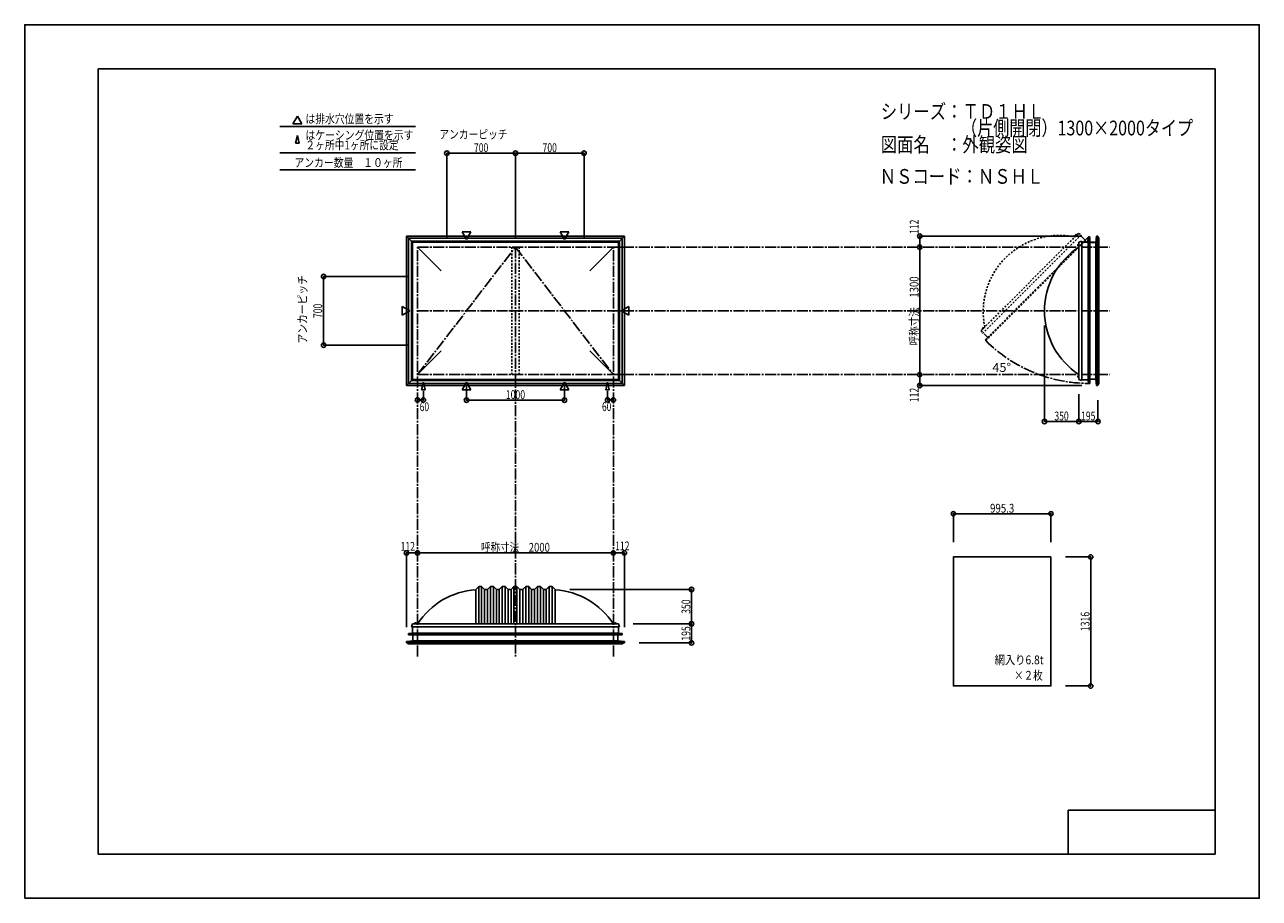
# Model space of a CAD drawing. Extents: x -210 to 210, y -148 to 148.
import ezdxf
from ezdxf.enums import TextEntityAlignment as Align

# ---------------------------------------------------------------- set-up
doc = ezdxf.new("R2010")
doc.units = 0
doc.header["$LTSCALE"] = 10
doc.header["$MEASUREMENT"] = 0
doc.header["$PDMODE"] = 32
doc.header["$PDSIZE"] = 1.5
for name, pattern in [('DASHDOT', [0.5375, 0.375, -0.05, 0.0625, -0.05]), ('DASHDOTX2', [1.075, 0.75, -0.1, 0.125, -0.1]), ('DOT', [0.1125, 0.0625, -0.05])]:
    doc.linetypes.add(name, pattern=pattern)
for name, color, linetype in [('ガラス', 48, 'CONTINUOUS'), ('ボルト／ビス', 64, 'CONTINUOUS'), ('別途部材', 96, 'CONTINUOUS'), ('型材断面', 47, 'CONTINUOUS'), ('寸法', 80, 'CONTINUOUS'), ('文字', 79, 'CONTINUOUS'), ('通り芯', 15, 'CONTINUOUS')]:
    doc.layers.add(name, color=color, linetype=linetype)
doc.styles.add('TextStyle03', font='MONOTXT', dxfattribs={"height": 1, "bigfont": 'BIGFONT'})

# ---------------------------------------------------------------- blocks, each defined once
blk = doc.blocks.new('*U0')
at = {"layer": '型材断面', "linetype": 'Continuous'}
for p, q in [((-185, -133.5), (-185, 133.5)), ((195, 133.5), (-185, 133.5)), ((195, 133.5), (195, -133.5)), ((145, -133.5), (145, -118.5)), ((195, -118.5), (145, -118.5)), ((195, -133.5), (-185, -133.5))]:
    blk.add_line(p, q, dxfattribs=at)
blk = doc.blocks.new('*U1')
at = {"layer": '寸法', "linetype": 'Continuous'}
blk.add_line((-76.383518, -31.074888), (-9.71685, -31.074888), dxfattribs=at)
at = {"layer": '寸法'}
for p in [(-76.383518, -31.074888), (-9.71685, -31.074888)]:
    blk.add_point(p, dxfattribs=at)
at = {"layer": '寸法', "linetype": 'Continuous', "style": 'TextStyle03'}
blk.add_text('呼称寸法\u30002000', height=3, dxfattribs=at).set_placement((-54.76875, -30.675), (-31.33125, -30.675), align=Align.FIT)
blk = doc.blocks.new('*U2')
at = {"layer": '寸法', "linetype": 'Continuous'}
for p in [(-9.71685, -31.074888), (-5.983487, -56.327663)]:
    blk.add_line(p, (-5.983487, -31.074888), dxfattribs=at)
at = {"layer": '寸法'}
for p in [(-9.71685, -31.074888), (-5.983487, -31.074888)]:
    blk.add_point(p, dxfattribs=at)
at = {"layer": '寸法', "linetype": 'Continuous', "style": 'TextStyle03'}
blk.add_text('112', height=3, dxfattribs=at).set_placement((-9.1375, -30.2), (-4.2625, -30.2), align=Align.FIT)
blk = doc.blocks.new('*U3')
at = {"layer": '寸法', "linetype": 'Continuous'}
for p in [(-80.116878, -56.327663), (-76.383518, -31.074888)]:
    blk.add_line(p, (-80.116878, -31.074888), dxfattribs=at)
at = {"layer": '寸法'}
for p in [(-80.116878, -31.074888), (-76.383518, -31.074888)]:
    blk.add_point(p, dxfattribs=at)
at = {"layer": '寸法', "linetype": 'Continuous', "style": 'TextStyle03'}
blk.add_text('112', height=3, dxfattribs=at).set_placement((-82.1125, -30.35), (-77.2375, -30.35), align=Align.FIT)
blk = doc.blocks.new('*U4')
at = {"layer": '寸法', "linetype": 'Continuous'}
for p, q in [((148.592525, 22.886368), (148.592525, 13.599942)), ((155.09276, 20.819672), (155.09276, 13.599942)), ((155.09276, 13.599942), (148.592525, 13.599942))]:
    blk.add_line(p, q, dxfattribs=at)
at = {"layer": '寸法'}
for p in [(148.592525, 13.599942), (155.09276, 13.599942)]:
    blk.add_point(p, dxfattribs=at)
at = {"layer": '寸法', "linetype": 'Continuous', "style": 'TextStyle03'}
blk.add_text('195', height=3, dxfattribs=at).set_placement((149.3625, 13.975), (154.2375, 13.975), align=Align.FIT)
blk = doc.blocks.new('*U5')
at = {"layer": '寸法', "linetype": 'Continuous'}
for p, q in [((136.925857, 46.2197), (136.925857, 13.599942)), ((148.592525, 22.886368), (148.592525, 13.599942)), ((148.592525, 13.599942), (136.925857, 13.599942))]:
    blk.add_line(p, q, dxfattribs=at)
at = {"layer": '寸法'}
for p in [(136.925857, 13.599942), (148.592525, 13.599942)]:
    blk.add_point(p, dxfattribs=at)
at = {"layer": '寸法', "linetype": 'Continuous', "style": 'TextStyle03'}
blk.add_text('350', height=3, dxfattribs=at).set_placement((140.2875, 13.975), (145.1625, 13.975), align=Align.FIT)
blk = doc.blocks.new('*U7')
at = {"layer": '寸法', "linetype": 'Continuous'}
blk.add_line((94.469873, 29.553035), (94.469873, 72.886368), dxfattribs=at)
at = {"layer": '寸法'}
for p in [(94.469873, 72.886368), (94.469873, 29.553035)]:
    blk.add_point(p, dxfattribs=at)
at = {"layer": '寸法', "linetype": 'Continuous', "style": 'TextStyle03'}
blk.add_text('呼称寸法\u30001300', height=3, rotation=90, dxfattribs=at).set_placement((94.075, 39.48125), (94.075, 62.91875), align=Align.FIT)
blk = doc.blocks.new('*U8')
at = {"layer": '寸法', "linetype": 'Continuous'}
for p in [(94.469873, 29.553035), (149.59276, 25.819672)]:
    blk.add_line(p, (94.469873, 25.819672), dxfattribs=at)
at = {"layer": '寸法'}
for p in [(94.469873, 29.553035), (94.469873, 25.819672)]:
    blk.add_point(p, dxfattribs=at)
at = {"layer": '寸法', "linetype": 'Continuous', "style": 'TextStyle03'}
blk.add_text('112', height=3, rotation=90, dxfattribs=at).set_placement((94.075, 20.1875), (94.075, 25.0625), align=Align.FIT)
blk = doc.blocks.new('*U9')
at = {"layer": '寸法', "linetype": 'Continuous'}
for p in [(149.59276, 76.61973), (94.469873, 72.886368)]:
    blk.add_line(p, (94.469873, 76.61973), dxfattribs=at)
at = {"layer": '寸法'}
for p in [(94.469873, 76.61973), (94.469873, 72.886368)]:
    blk.add_point(p, dxfattribs=at)
at = {"layer": '寸法', "linetype": 'Continuous', "style": 'TextStyle03'}
blk.add_text('112', height=3, rotation=90, dxfattribs=at).set_placement((94.075, 77.3625), (94.075, 82.2375), align=Align.FIT)
blk = doc.blocks.new('*U10')
at = {"layer": '寸法', "color": 0, "linetype": 'ByBlock'}
for p, q in [((-59.71685, 25.922907), (-59.71685, 20.865172)), ((-26.383515, 25.922907), (-26.383515, 20.865172)), ((-59.71685, 20.865172), (-26.383515, 20.865172))]:
    blk.add_line(p, q, dxfattribs=at)
at = {"layer": '寸法', "color": 0}
for p in [(-59.71685, 20.865172), (-26.383515, 20.865172)]:
    blk.add_point(p, dxfattribs=at)
at = {"layer": '寸法', "color": 0, "linetype": 'Continuous', "style": 'TextStyle03'}
blk.add_text('1000', height=3, dxfattribs=at).set_placement((-46.33125, 21.225), (-39.76875, 21.225), align=Align.FIT)
blk = doc.blocks.new('*U11')
at = {"layer": '寸法', "color": 0, "linetype": 'ByBlock'}
for p in [(-11.71685, 23.946222), (-9.71685, 20.92118)]:
    blk.add_line(p, (-11.71685, 20.92118), dxfattribs=at)
at = {"layer": '寸法', "color": 0}
for p in [(-11.71685, 20.92118), (-9.71685, 20.92118)]:
    blk.add_point(p, dxfattribs=at)
at = {"layer": '寸法', "color": 0, "linetype": 'Continuous', "style": 'TextStyle03'}
blk.add_text('60', height=3, dxfattribs=at).set_placement((-13.61875, 17.15), (-10.43125, 17.15), align=Align.FIT)
blk = doc.blocks.new('*U12')
at = {"layer": '寸法', "color": 0, "linetype": 'ByBlock'}
for p in [(-74.383515, 23.946222), (-76.383515, 20.92118)]:
    blk.add_line(p, (-74.383515, 20.92118), dxfattribs=at)
at = {"layer": '寸法', "color": 0}
for p in [(-76.383515, 20.92118), (-74.383515, 20.92118)]:
    blk.add_point(p, dxfattribs=at)
at = {"layer": '寸法', "color": 0, "linetype": 'Continuous', "style": 'TextStyle03'}
blk.add_text('60', height=3, dxfattribs=at).set_placement((-75.61875, 17.125), (-72.43125, 17.125), align=Align.FIT)
blk = doc.blocks.new('*U13')
at = {"layer": '寸法', "color": 0, "linetype": 'ByBlock'}
for p, q in [((-79.383518, 62.88637), (-108.328683, 62.88637)), ((-108.328683, 39.553035), (-108.328683, 62.88637)), ((-79.383518, 39.553035), (-108.328683, 39.553035))]:
    blk.add_line(p, q, dxfattribs=at)
at = {"layer": '寸法', "color": 0}
for p in [(-108.328683, 62.88637), (-108.328683, 39.553035)]:
    blk.add_point(p, dxfattribs=at)
at = {"layer": '寸法', "color": 0, "linetype": 'Continuous', "style": 'TextStyle03'}
blk.add_text('700', height=3, rotation=90, dxfattribs=at).set_placement((-108.8, 48.7625), (-108.8, 53.6375), align=Align.FIT)
blk = doc.blocks.new('*U14')
at = {"layer": '寸法', "color": 0, "linetype": 'ByBlock'}
for p, q in [((-66.383515, 75.886368), (-66.383515, 104.813988)), ((-66.383515, 104.813988), (-43.050183, 104.813988)), ((-43.050183, 75.886368), (-43.050183, 104.813988))]:
    blk.add_line(p, q, dxfattribs=at)
at = {"layer": '寸法', "color": 0}
for p in [(-66.383515, 104.813988), (-43.050183, 104.813988)]:
    blk.add_point(p, dxfattribs=at)
at = {"layer": '寸法', "color": 0, "linetype": 'Continuous', "style": 'TextStyle03'}
blk.add_text('700', height=3, dxfattribs=at).set_placement((-57.1625, 105.2), (-52.2875, 105.2), align=Align.FIT)
blk = doc.blocks.new('*U15')
at = {"layer": '寸法', "color": 0, "linetype": 'ByBlock'}
for p in [(-43.050183, 104.813988), (-19.71685, 75.886368)]:
    blk.add_line(p, (-19.71685, 104.813988), dxfattribs=at)
at = {"layer": '寸法', "color": 0}
blk.add_point((-19.71685, 104.813988), dxfattribs=at)
at = {"layer": '寸法', "color": 0, "linetype": 'Continuous', "style": 'TextStyle03'}
blk.add_text('700', height=3, dxfattribs=at).set_placement((-33.8375, 105.2), (-28.9625, 105.2), align=Align.FIT)
blk = doc.blocks.new('*U17')
at = {"layer": '寸法', "linetype": 'Continuous'}
for p, q in [((-3.050183, -55.177427), (16.838463, -55.177427)), ((16.838463, -61.677663), (16.838463, -55.177427)), ((-0.983487, -61.677663), (16.838463, -61.677663))]:
    blk.add_line(p, q, dxfattribs=at)
at = {"layer": '寸法'}
for p in [(16.838463, -55.177427), (16.838463, -61.677663)]:
    blk.add_point(p, dxfattribs=at)
at = {"layer": '寸法', "linetype": 'Continuous', "style": 'TextStyle03'}
blk.add_text('195', height=3, rotation=90, dxfattribs=at).set_placement((16.45, -60.8875), (16.45, -56.0125), align=Align.FIT)
blk = doc.blocks.new('*U18')
at = {"layer": '寸法', "linetype": 'Continuous'}
for p in [(-24.550183, -43.51076), (16.838463, -55.177427)]:
    blk.add_line(p, (16.838463, -43.51076), dxfattribs=at)
at = {"layer": '寸法'}
blk.add_point((16.838463, -43.51076), dxfattribs=at)
at = {"layer": '寸法', "linetype": 'Continuous', "style": 'TextStyle03'}
blk.add_text('350', height=3, rotation=90, dxfattribs=at).set_placement((16.45, -51.7875), (16.45, -46.9125), align=Align.FIT)
blk = doc.blocks.new('*U19')
at = {"layer": '寸法', "linetype": 'Continuous'}
for p, q in [((144.120897, -32.450642), (152.634615, -32.450642)), ((152.634615, -32.450642), (152.634615, -76.317307)), ((144.120897, -76.317307), (152.634615, -76.317307))]:
    blk.add_line(p, q, dxfattribs=at)
at = {"layer": '寸法'}
for p in [(152.634615, -32.450642), (152.634615, -76.317307)]:
    blk.add_point(p, dxfattribs=at)
at = {"layer": '寸法', "linetype": 'Continuous', "style": 'TextStyle03'}
blk.add_text('1316', height=3, rotation=90, dxfattribs=at).set_placement((152.25, -57.68125), (152.25, -51.11875), align=Align.FIT)
blk = doc.blocks.new('*U20')
at = {"layer": '寸法', "linetype": 'Continuous'}
for p, q in [((105.94423, -27.450642), (105.94423, -17.751922)), ((139.120897, -17.751922), (105.94423, -17.751922)), ((139.120897, -27.450642), (139.120897, -17.751922))]:
    blk.add_line(p, q, dxfattribs=at)
at = {"layer": '寸法'}
for p in [(105.94423, -17.751922), (139.120897, -17.751922)]:
    blk.add_point(p, dxfattribs=at)
at = {"layer": '寸法', "linetype": 'Continuous', "style": 'TextStyle03'}
blk.add_text('995.3', height=3, dxfattribs=at).set_placement((118.4, -17.4), (126.65, -17.4), align=Align.FIT)
blk = doc.blocks.new('*U6')
at = {"layer": '別途部材', "color": 96, "linetype": 'Continuous'}
for p, q in [((151.745793, 75.976835), (151.679988, 74.719915)), ((151.745793, 75.976835), (151.876243, 76.237038)), ((151.774887, 74.619912), (151.844563, 75.950718)), ((151.844563, 75.950718), (151.976722, 76.21433)), ((152.012322, 76.149447), (151.948677, 76.072317)), ((152.292635, 75.938997), (152.225115, 76.09333)), ((152.392635, 75.959913), (152.275967, 76.22658)), ((152.292635, 74.419912), (152.292635, 75.938997)), ((152.392635, 74.519912), (152.392635, 75.959913)), ((150.541555, 74.719915), (151.679988, 74.719915)), ((150.541555, 74.619912), (150.541555, 74.719915)), ((150.541555, 74.619912), (151.774887, 74.619912)), ((152.292635, 74.419912), (153.875967, 74.419912)), ((152.392635, 74.519912), (153.875967, 74.519912)), ((153.875967, 74.519912), (153.875967, 74.419912))]:
    blk.add_line(p, q, dxfattribs=at)
at = {"layer": '別途部材', "color": 96, "linetype": 'DASHDOTX2'}
for q in [(151.762483, 76.22658), (152.075967, 76.50489), (152.406428, 76.22658), (152.075967, 75.963107)]:
    blk.add_line((152.075967, 76.22658), q, dxfattribs=at)
at = {"layer": '別途部材', "color": 96, "linetype": 'Continuous'}
blk.add_circle((152.075967, 76.22658), 0.1, dxfattribs=at)
blk.add_arc((152.075965, 76.226582), 0.2, 218.780606, 177.001556, dxfattribs=at)
blk = doc.blocks.new('*U16')
at = {"layer": '別途部材', "linetype": 'Continuous'}
for p, q in [((-55.550183, -42.51076), (-56.550183, -43.51076)), ((-56.550183, -43.51076), (-56.550183, -55.177427)), ((-54.550183, -42.51076), (-55.550183, -42.51076)), ((-55.550183, -42.51076), (-55.550183, -55.177427)), ((-53.550183, -43.51076), (-54.550183, -42.51076)), ((-54.550183, -42.51076), (-54.550183, -55.177427)), ((-52.550183, -43.51076), (-53.550183, -43.51076)), ((-53.550183, -43.51076), (-53.550183, -55.177427)), ((-51.550183, -42.51076), (-52.550183, -43.51076)), ((-52.550183, -43.51076), (-52.550183, -55.177427)), ((-50.550183, -42.51076), (-51.550183, -42.51076)), ((-51.550183, -42.51076), (-51.550183, -55.177427)), ((-49.550183, -43.51076), (-50.550183, -42.51076)), ((-50.550183, -42.51076), (-50.550183, -55.177427)), ((-48.550183, -43.51076), (-49.550183, -43.51076)), ((-49.550183, -43.51076), (-49.550183, -55.177427)), ((-47.550183, -42.51076), (-48.550183, -43.51076)), ((-48.550183, -43.51076), (-48.550183, -55.177427)), ((-46.550183, -42.51076), (-47.550183, -42.51076)), ((-47.550183, -42.51076), (-47.550183, -55.177427)), ((-45.550183, -43.51076), (-46.550183, -42.51076)), ((-46.550183, -42.51076), (-46.550183, -55.177427)), ((-45.550183, -43.51076), (-44.550183, -43.51076)), ((-45.550183, -43.51076), (-45.550183, -55.177427)), ((-43.550183, -42.51076), (-44.550183, -43.51076)), ((-44.550183, -43.51076), (-44.550183, -55.177427)), ((-43.550183, -42.51076), (-43.050183, -42.51076)), ((-43.550183, -42.51076), (-43.550183, -55.177427)), ((-42.550183, -42.51076), (-43.050183, -42.51076)), ((-42.550183, -42.51076), (-41.550183, -43.51076)), ((-42.550183, -42.51076), (-42.550183, -55.177427)), ((-40.550183, -43.51076), (-41.550183, -43.51076)), ((-41.550183, -43.51076), (-41.550183, -55.177427)), ((-40.550183, -43.51076), (-39.550183, -42.51076)), ((-40.550183, -43.51076), (-40.550183, -55.177427)), ((-39.550183, -42.51076), (-38.550183, -42.51076)), ((-39.550183, -42.51076), (-39.550183, -55.177427)), ((-38.550183, -42.51076), (-37.550183, -43.51076)), ((-38.550183, -42.51076), (-38.550183, -55.177427)), ((-37.550183, -43.51076), (-36.550183, -43.51076)), ((-37.550183, -43.51076), (-37.550183, -55.177427)), ((-36.550183, -43.51076), (-35.550183, -42.51076)), ((-36.550183, -43.51076), (-36.550183, -55.177427)), ((-35.550183, -42.51076), (-34.550183, -42.51076)), ((-35.550183, -42.51076), (-35.550183, -55.177427)), ((-34.550183, -42.51076), (-33.550183, -43.51076)), ((-34.550183, -42.51076), (-34.550183, -55.177427)), ((-33.550183, -43.51076), (-32.550183, -43.51076)), ((-33.550183, -43.51076), (-33.550183, -55.177427)), ((-32.550183, -43.51076), (-31.550183, -42.51076)), ((-32.550183, -43.51076), (-32.550183, -55.177427)), ((-31.550183, -42.51076), (-30.550183, -42.51076)), ((-31.550183, -42.51076), (-31.550183, -55.177427)), ((-30.550183, -42.51076), (-29.550183, -43.51076)), ((-30.550183, -42.51076), (-30.550183, -55.177427)), ((-29.550183, -43.51076), (-29.550183, -55.177427)), ((-78.450183, -56.177427), (-43.050183, -56.177427)), ((-7.650183, -56.177427), (-43.050183, -56.177427))]:
    blk.add_line(p, q, dxfattribs=at)
at = {"layer": '別途部材', "color": 96, "linetype": 'Continuous'}
for p, q in [((-78.050183, -55.177427), (-78.450183, -56.177427)), ((-78.050183, -55.177427), (-43.050183, -55.177427)), ((-8.050183, -55.177427), (-43.050183, -55.177427)), ((-8.050183, -55.177427), (-7.650183, -56.177427))]:
    blk.add_line(p, q, dxfattribs=at)
at = {"layer": '別途部材', "linetype": 'Continuous'}
for centre, start, end in [((-54.716847, -69.463139), 94.050879, 146.601512), ((-31.383518, -69.463139), 33.398488, 85.949121)]:
    blk.add_arc(centre, 25.952382, start, end, dxfattribs=at)
blk = doc.blocks.new('*U21')
at = {"layer": 'ボルト／ビス', "linetype": 'Continuous'}
for p, q in [((-8.683515, -55.11076), (-9.41685, -55.11076)), ((-9.41685, -55.11076), (-9.41685, -55.177427)), ((-8.683515, -55.177427), (-9.41685, -55.177427)), ((-8.750183, -55.077427), (-9.350183, -55.077427)), ((-9.350183, -55.077427), (-9.350183, -55.11076)), ((-8.850183, -55.01076), (-9.250183, -55.01076)), ((-9.250183, -55.01076), (-9.250183, -55.077427)), ((-8.857733, -55.01076), (-9.242633, -55.01076)), ((-9.050183, -55.177427), (-9.050183, -54.71076)), ((-8.850183, -55.01076), (-8.850183, -55.077427)), ((-8.750183, -55.077427), (-8.750183, -55.11076)), ((-8.683515, -55.177427), (-8.683515, -55.11076))]:
    blk.add_line(p, q, dxfattribs=at)
at = {"layer": 'ボルト／ビス', "color": 64, "linetype": 'Continuous'}
for p, q in [((-9.210557, -54.877427), (-9.242633, -54.889102)), ((-9.242633, -54.889102), (-9.242633, -55.01076)), ((-8.889808, -54.877427), (-9.210557, -54.877427)), ((-9.146407, -54.889102), (-9.146407, -55.01076)), ((-8.953957, -54.889102), (-8.953957, -55.01076)), ((-8.889808, -54.877427), (-8.857733, -54.889102)), ((-8.857733, -54.889102), (-8.857733, -55.01076))]:
    blk.add_line(p, q, dxfattribs=at)
for centre, radius, start, end in [((-9.194521, -54.982408), 0.104978, 62.721967, 90), ((-9.050183, -55.279831), 0.402402, 76.165015, 103.834998), ((-8.905846, -54.982408), 0.104978, 90, 117.278033)]:
    blk.add_arc(centre, radius, start, end, dxfattribs=at)
blk = doc.blocks.new('*U22')
at = {"layer": 'ボルト／ビス', "linetype": 'Continuous'}
for p, q in [((-76.683515, -55.11076), (-77.41685, -55.11076)), ((-77.41685, -55.11076), (-77.41685, -55.177427)), ((-76.683515, -55.177427), (-77.41685, -55.177427)), ((-76.750183, -55.077427), (-77.350183, -55.077427)), ((-77.350183, -55.077427), (-77.350183, -55.11076)), ((-76.850183, -55.01076), (-77.250183, -55.01076)), ((-77.250183, -55.01076), (-77.250183, -55.077427)), ((-76.857733, -55.01076), (-77.242633, -55.01076)), ((-77.050183, -55.177427), (-77.050183, -54.71076)), ((-76.850183, -55.01076), (-76.850183, -55.077427)), ((-76.750183, -55.077427), (-76.750183, -55.11076)), ((-76.683515, -55.177427), (-76.683515, -55.11076))]:
    blk.add_line(p, q, dxfattribs=at)
at = {"layer": 'ボルト／ビス', "color": 64, "linetype": 'Continuous'}
for p, q in [((-77.210557, -54.877427), (-77.242633, -54.889102)), ((-77.242633, -54.889102), (-77.242633, -55.01076)), ((-76.889808, -54.877427), (-77.210557, -54.877427)), ((-77.146407, -54.889102), (-77.146407, -55.01076)), ((-76.953957, -54.889102), (-76.953957, -55.01076)), ((-76.889808, -54.877427), (-76.857733, -54.889102)), ((-76.857733, -54.889102), (-76.857733, -55.01076))]:
    blk.add_line(p, q, dxfattribs=at)
for centre, radius, start, end in [((-77.194521, -54.982408), 0.104978, 62.721967, 90), ((-77.050183, -55.279831), 0.402402, 76.165015, 103.834998), ((-76.905846, -54.982408), 0.104978, 90, 117.278033)]:
    blk.add_arc(centre, radius, start, end, dxfattribs=at)
blk = doc.blocks.new('*U23')
at = {"layer": 'ボルト／ビス', "linetype": 'Continuous'}
for p, q in [((148.592527, 28.886365), (148.12586, 28.886365)), ((148.42586, 29.086365), (148.492527, 29.086365)), ((148.42586, 29.086365), (148.42586, 28.686365)), ((148.42586, 29.078815), (148.42586, 28.693915)), ((148.42586, 28.686365), (148.492527, 28.686365)), ((148.492527, 29.186365), (148.52586, 29.186365)), ((148.492527, 29.186365), (148.492527, 28.586365)), ((148.492527, 28.586365), (148.52586, 28.586365)), ((148.592527, 29.253032), (148.52586, 29.253032)), ((148.52586, 29.253032), (148.52586, 28.519698)), ((148.52586, 28.519698), (148.592527, 28.519698)), ((148.592527, 29.253032), (148.592527, 28.519698))]:
    blk.add_line(p, q, dxfattribs=at)
at = {"layer": 'ボルト／ビス', "color": 64, "linetype": 'Continuous'}
for p, q in [((148.292527, 29.04674), (148.304203, 29.078815)), ((148.292527, 29.04674), (148.292527, 28.72599)), ((148.292527, 28.72599), (148.304203, 28.693915)), ((148.304203, 29.078815), (148.42586, 29.078815)), ((148.304203, 28.98259), (148.42586, 28.98259)), ((148.304203, 28.79014), (148.42586, 28.79014)), ((148.304203, 28.693915), (148.42586, 28.693915))]:
    blk.add_line(p, q, dxfattribs=at)
for centre, radius, start, end in [((148.69493, 28.886364), 0.402402, 166.165015, 193.834998), ((148.397507, 29.030702), 0.104978, 180, 207.278033), ((148.397507, 28.742027), 0.104978, 152.721967, 180)]:
    blk.add_arc(centre, radius, start, end, dxfattribs=at)
blk = doc.blocks.new('*U24')
at = {"layer": 'ボルト／ビス', "linetype": 'Continuous'}
for p, q in [((148.592527, 73.553035), (148.12586, 73.553035)), ((148.42586, 73.753035), (148.492527, 73.753035)), ((148.42586, 73.753035), (148.42586, 73.353035)), ((148.42586, 73.745485), (148.42586, 73.360585)), ((148.42586, 73.353035), (148.492527, 73.353035)), ((148.492527, 73.853035), (148.52586, 73.853035)), ((148.492527, 73.853035), (148.492527, 73.253035)), ((148.492527, 73.253035), (148.52586, 73.253035)), ((148.592527, 73.919702), (148.52586, 73.919702)), ((148.52586, 73.919702), (148.52586, 73.186368)), ((148.52586, 73.186368), (148.592527, 73.186368)), ((148.592527, 73.919702), (148.592527, 73.186368))]:
    blk.add_line(p, q, dxfattribs=at)
at = {"layer": 'ボルト／ビス', "color": 64, "linetype": 'Continuous'}
for p, q in [((148.292527, 73.71341), (148.304203, 73.745485)), ((148.292527, 73.71341), (148.292527, 73.39266)), ((148.292527, 73.39266), (148.304203, 73.360585)), ((148.304203, 73.745485), (148.42586, 73.745485)), ((148.304203, 73.64926), (148.42586, 73.64926)), ((148.304203, 73.45681), (148.42586, 73.45681)), ((148.304203, 73.360585), (148.42586, 73.360585))]:
    blk.add_line(p, q, dxfattribs=at)
for centre, radius, start, end in [((148.69493, 73.553034), 0.402402, 166.165015, 193.834998), ((148.397507, 73.697372), 0.104978, 180, 207.278033), ((148.397507, 73.408697), 0.104978, 152.721967, 180)]:
    blk.add_arc(centre, radius, start, end, dxfattribs=at)
blk = doc.blocks.new('*U25')
at = {"layer": 'ボルト／ビス', "color": 64, "linetype": 'DOT'}
for p, q in [((147.39679, 76.897995), (147.382365, 76.86706)), ((147.382365, 76.86706), (147.46839, 76.781035)), ((147.623593, 77.1248), (147.39679, 76.897995)), ((147.450405, 76.9351), (147.53643, 76.849075)), ((147.586487, 77.071183), (147.672513, 76.985158)), ((147.623593, 77.1248), (147.65453, 77.139225)), ((147.65453, 77.139225), (147.740555, 77.0532))]:
    blk.add_line(p, q, dxfattribs=at)
at = {"layer": 'ボルト／ビス', "linetype": 'DOT'}
for p, q in [((147.722322, 76.799265), (147.39234, 77.12925)), ((147.934455, 77.10568), (147.41591, 76.587133)), ((147.41591, 76.587133), (147.46305, 76.539992)), ((147.863745, 77.082107), (147.43948, 76.657845)), ((147.43948, 76.657845), (147.46305, 76.634275)), ((147.981597, 77.058538), (147.46305, 76.539992)), ((147.745893, 77.058538), (147.46305, 76.775695)), ((147.46305, 76.775695), (147.51019, 76.728555)), ((147.740555, 77.0532), (147.46839, 76.781035)), ((147.745893, 77.058538), (147.793035, 77.011398)), ((147.863745, 77.082107), (147.887315, 77.058538)), ((147.981597, 77.058538), (147.934455, 77.10568))]:
    blk.add_line(p, q, dxfattribs=at)
at = {"layer": 'ボルト／ビス', "color": 64, "linetype": 'DOT'}
for centre, radius, start, end in [((147.482359, 76.835101), 0.104978, 107.721967, 135), ((147.794731, 76.726853), 0.402402, 121.165015, 148.834998), ((147.686483, 77.039225), 0.104978, 135, 162.278033)]:
    blk.add_arc(centre, radius, start, end, dxfattribs=at)
blk = doc.blocks.new('*U26')
at = {"layer": 'ボルト／ビス', "color": 64, "linetype": 'DOT'}
for p, q in [((115.812682, 45.31389), (115.798258, 45.282955)), ((115.798258, 45.282955), (115.884282, 45.19693)), ((116.039485, 45.540695), (115.812682, 45.31389)), ((115.866297, 45.350995), (115.952323, 45.26497)), ((116.00238, 45.487077), (116.088405, 45.401052)), ((116.039485, 45.540695), (116.070422, 45.55512)), ((116.070422, 45.55512), (116.156447, 45.469095))]:
    blk.add_line(p, q, dxfattribs=at)
at = {"layer": 'ボルト／ビス', "linetype": 'DOT'}
for p, q in [((116.138215, 45.21516), (115.808232, 45.545145)), ((116.350347, 45.521575), (115.831803, 45.003027)), ((115.831803, 45.003027), (115.878943, 44.955888)), ((116.279637, 45.498003), (115.855372, 45.07374)), ((115.855372, 45.07374), (115.878943, 45.05017)), ((116.39749, 45.474432), (115.878943, 44.955888)), ((116.161785, 45.474432), (115.878943, 45.19159)), ((115.878943, 45.19159), (115.926082, 45.14445)), ((116.156447, 45.469095), (115.884282, 45.19693)), ((116.161785, 45.474432), (116.208928, 45.427292)), ((116.279637, 45.498003), (116.303207, 45.474432)), ((116.39749, 45.474432), (116.350347, 45.521575))]:
    blk.add_line(p, q, dxfattribs=at)
at = {"layer": 'ボルト／ビス', "color": 64, "linetype": 'DOT'}
for centre, radius, start, end in [((115.898252, 45.250995), 0.104978, 107.721967, 135), ((116.210624, 45.142747), 0.402402, 121.165015, 148.834998), ((116.102376, 45.455119), 0.104978, 135, 162.278033)]:
    blk.add_arc(centre, radius, start, end, dxfattribs=at)

msp = doc.modelspace()

# ---------------------------------------------------------------- linework, layer by layer
at = {"layer": 'ガラス', "linetype": 'Continuous'}
msp.add_lwpolyline([(139.120897, -32.450642), (105.94423, -32.450642), (105.94423, -76.317307), (139.120897, -76.317307)], close=True, dxfattribs=at)
at = {"layer": '別途部材', "color": 96, "linetype": 'DOT'}
for p, q in [((148.429428, 77.506372), (131.930268, 61.007213)), ((148.429428, 77.506372), (149.419377, 77.082107)), ((115.43111, 44.508052), (131.930268, 61.007213)), ((115.43111, 44.508052), (115.855372, 43.518105))]:
    msp.add_line(p, q, dxfattribs=at)
at = {"layer": '別途部材', "linetype": 'DOT'}
for p in [(149.419377, 77.082107), (115.855372, 43.518105)]:
    msp.add_line(p, (132.637375, 60.300105), dxfattribs=at)
at = {"layer": '別途部材', "linetype": 'Continuous'}
for p, q in [((-78.450183, 74.953038), (-78.050183, 74.553038)), ((-78.450183, 74.953038), (-78.450183, 51.219702)), ((-78.450183, 74.953038), (-43.050183, 74.953038)), ((-78.050183, 74.553038), (-78.050183, 51.219702)), ((-78.050183, 74.553038), (-43.050183, 74.553038)), ((-76.383515, 72.88637), (-68.32426, 64.827112)), ((-7.650183, 74.953038), (-43.050183, 74.953038)), ((-8.050183, 74.553038), (-43.050183, 74.553038)), ((-9.71685, 72.88637), (-17.776105, 64.827112)), ((-8.050183, 74.553038), (-8.050183, 51.219702)), ((-7.650183, 74.953038), (-7.650183, 51.219702)), ((149.592525, 74.953035), (149.592525, 51.2197)), ((-78.450183, 27.486368), (-78.450183, 51.219702)), ((-78.050183, 27.886368), (-78.050183, 51.219702)), ((-8.050183, 27.886368), (-8.050183, 51.219702)), ((-7.650183, 27.486368), (-7.650183, 51.219702)), ((149.592525, 27.486368), (149.592525, 51.2197)), ((-76.383515, 29.553035), (-68.32426, 37.612292)), ((-9.71685, 29.553035), (-17.776105, 37.612292)), ((-78.450183, 27.486368), (-78.050183, 27.886368)), ((-78.450183, 27.486368), (-43.050183, 27.486368)), ((-78.050183, 27.886368), (-43.050183, 27.886368)), ((-8.050183, 27.886368), (-43.050183, 27.886368)), ((-7.650183, 27.486368), (-43.050183, 27.486368))]:
    msp.add_line(p, q, dxfattribs=at)
at = {"layer": '別途部材', "color": 96, "linetype": 'Continuous'}
for p, q in [((148.592525, 74.553035), (149.592525, 74.953035)), ((148.592525, 74.553035), (148.592525, 51.2197)), ((148.592525, 27.886368), (148.592525, 51.2197)), ((148.592525, 27.886368), (149.592525, 27.486368))]:
    msp.add_line(p, q, dxfattribs=at)
at = {"layer": '別途部材', "linetype": 'DOT'}
msp.add_arc((142.031793, 50.905687), 25.952381, 78.39849, 191.60151, dxfattribs=at)
at = {"layer": '別途部材', "linetype": 'Continuous'}
msp.add_arc((162.878239, 51.219702), 25.952381, 123.39849, 236.60151, dxfattribs=at)
at = {"layer": '型材断面', "linetype": 'Continuous'}
for p, q in [((-123.258313, 113.864612), (-77.016535, 113.864612)), ((-117.235725, 117.393715), (-118.731355, 114.803207)), ((-115.740095, 114.803207), (-118.731355, 114.803207)), ((-117.235725, 117.393715), (-115.740095, 114.803207)), ((-117.235725, 110.86384), (-117.831783, 108.273332)), ((-117.235725, 110.86384), (-116.63967, 108.273332)), ((-117.831783, 108.273332), (-116.63967, 108.273332)), ((-123.258313, 104.99444), (-77.016535, 104.99444)), ((-123.258313, 99.206408), (-77.016535, 99.206408)), ((-78.450183, 74.953035), (-80.116878, 76.61973)), ((-80.116878, 76.61973), (-66.383518, 76.61973)), ((-80.116878, 39.553035), (-80.116878, 76.61973)), ((-79.383545, 75.886398), (-66.383518, 75.886398)), ((-79.383545, 39.553035), (-79.383545, 75.886398)), ((-5.983487, 76.61973), (-66.383518, 76.61973)), ((-6.716823, 75.886398), (-66.383518, 75.886398)), ((-59.71685, 75.516497), (-61.21248, 78.107005)), ((-58.22122, 78.107005), (-61.21248, 78.107005)), ((-59.71685, 75.516497), (-58.22122, 78.107005)), ((-26.383515, 75.516497), (-27.879145, 78.107005)), ((-27.879145, 78.107005), (-24.887885, 78.107005)), ((-26.383515, 75.516497), (-24.887885, 78.107005)), ((-7.650183, 74.953035), (-5.983487, 76.61973)), ((-6.716823, 39.553035), (-6.716823, 75.886395)), ((-5.983487, 39.553035), (-5.983487, 76.61973)), ((151.859332, 75.886398), (151.859332, 51.219702)), ((154.59276, 76.61973), (154.59276, 51.219702)), ((155.09276, 76.61973), (155.09276, 51.219702)), ((155.426093, 76.119737), (155.426093, 51.219702)), ((151.792672, 74.619912), (151.792672, 51.219702)), ((154.426093, 74.41973), (154.426093, 51.219702)), ((-79.013648, 51.219702), (-81.604155, 52.715332)), ((-81.604155, 49.724072), (-81.604155, 52.715332)), ((-79.013648, 51.219702), (-81.604155, 49.724072)), ((-7.086718, 51.219702), (-4.49621, 52.715332)), ((-7.086718, 51.219702), (-4.49621, 49.724072)), ((-4.49621, 49.724072), (-4.49621, 52.715332)), ((151.792672, 27.819492), (151.792672, 51.219702)), ((151.859332, 26.553008), (151.859332, 51.219702)), ((154.426093, 28.019672), (154.426093, 51.219702)), ((154.59276, 25.819672), (154.59276, 51.219702)), ((155.09276, 25.819672), (155.09276, 51.219702)), ((155.426093, 26.319665), (155.426093, 51.219702)), ((-80.116878, 25.819675), (-80.116878, 39.553035)), ((-79.383545, 26.553008), (-79.383545, 39.553035)), ((-6.716823, 26.553008), (-6.716823, 39.553035)), ((-5.983487, 25.819675), (-5.983487, 39.553035)), ((-78.450183, 27.48637), (-80.116878, 25.819675)), ((-80.116878, 25.819675), (-66.383518, 25.819675)), ((-79.383545, 26.553008), (-66.383518, 26.553008)), ((-74.383515, 26.946222), (-74.979572, 24.355717)), ((-74.383515, 26.946222), (-73.787457, 24.355717)), ((-6.716823, 26.553008), (-66.383518, 26.553008)), ((-5.983487, 25.819675), (-66.383518, 25.819675)), ((-59.71685, 26.922907), (-61.21248, 24.3324)), ((-59.71685, 26.922907), (-58.22122, 24.3324)), ((-26.383515, 26.922907), (-27.879145, 24.3324)), ((-26.383515, 26.922907), (-24.887885, 24.3324)), ((-11.71685, 26.946222), (-12.312907, 24.355717)), ((-11.71685, 26.946222), (-11.120792, 24.355717)), ((-7.650183, 27.48637), (-5.983487, 25.819675)), ((-74.979572, 24.355717), (-73.787457, 24.355717)), ((-58.22122, 24.3324), (-61.21248, 24.3324)), ((-27.879145, 24.3324), (-24.887885, 24.3324)), ((-11.120792, 24.355717), (-12.312907, 24.355717)), ((-79.383545, -58.444232), (-43.050183, -58.444232)), ((-78.11706, -58.377575), (-43.050183, -58.377575)), ((-7.983307, -58.377575), (-43.050183, -58.377575)), ((-6.716823, -58.444232), (-43.050183, -58.444232)), ((-80.116878, -61.177663), (-43.050183, -61.177663)), ((-80.116878, -61.677663), (-43.050183, -61.677663)), ((-79.616888, -62.010995), (-43.050183, -62.010995)), ((-77.916878, -61.010992), (-43.050183, -61.010992)), ((-8.183487, -61.010992), (-43.050183, -61.010992)), ((-5.983487, -61.177663), (-43.050183, -61.177663)), ((-5.983487, -61.677663), (-43.050183, -61.677663)), ((-6.48348, -62.010995), (-43.050183, -62.010995))]:
    msp.add_line(p, q, dxfattribs=at)
at = {"layer": '型材断面', "linetype": 'DOT'}
for p, q in [((151.682237, 76.13922), (134.24025, 58.697233)), ((-44.300183, 29.553035), (-44.300183, 72.886368)), ((-41.800183, 29.553035), (-41.800183, 72.886368)), ((150.739562, 75.290812), (134.193115, 58.744368)), ((116.798263, 41.255245), (134.24025, 58.697233)), ((117.646667, 42.19792), (134.193115, 58.744368))]:
    msp.add_line(p, q, dxfattribs=at)
at = {"layer": '型材断面', "color": 47, "linetype": 'DOT'}
for p, q in [((151.800073, 76.021383), (134.358085, 58.579398)), ((149.982948, 76.04743), (149.183822, 76.846552)), ((149.982948, 76.033288), (149.982948, 76.04743)), ((149.982948, 76.033288), (149.997088, 76.033288)), ((150.437073, 75.593303), (149.997088, 76.033288)), ((150.739562, 75.290812), (151.686965, 76.143947)), ((151.682237, 76.13922), (151.800073, 76.021383)), ((150.418858, 74.640167), (150.928125, 75.149435)), ((150.437073, 75.579162), (150.437073, 75.593303)), ((150.437073, 75.579162), (150.451215, 75.579162)), ((150.739562, 75.290812), (150.451215, 75.579162)), ((116.916098, 41.137407), (134.358085, 58.579398)), ((116.890052, 42.954535), (116.090927, 43.75366)), ((117.646667, 42.19792), (116.793535, 41.250518)), ((116.904195, 42.954535), (116.890052, 42.954535)), ((116.904195, 42.954535), (116.904195, 42.940393)), ((117.344177, 42.500408), (116.904195, 42.940393)), ((117.35832, 42.500408), (117.344177, 42.500408)), ((117.35832, 42.500408), (117.35832, 42.486268)), ((117.646667, 42.19792), (117.35832, 42.486268)), ((118.297315, 42.518625), (117.788047, 42.009358)), ((116.798263, 41.255245), (116.916098, 41.137407))]:
    msp.add_line(p, q, dxfattribs=at)
at = {"layer": '型材断面', "color": 47, "linetype": 'Continuous'}
for p, q in [((151.792672, 74.619912), (151.859332, 75.893082)), ((151.859332, 75.886398), (152.025978, 75.886398)), ((152.025978, 75.886398), (152.025978, 51.219702)), ((152.292635, 75.886398), (152.159317, 75.886398)), ((152.159317, 75.886398), (152.159317, 51.219702)), ((152.292635, 75.886398), (152.292635, 51.219702)), ((154.426078, 74.41973), (154.59276, 76.61973)), ((155.09276, 76.61973), (154.59276, 76.61973)), ((155.426093, 76.119737), (155.09276, 76.119737)), ((150.722658, 74.619912), (149.592525, 74.619912)), ((150.732657, 74.609913), (150.722658, 74.619912)), ((150.732657, 74.609913), (150.742657, 74.619912)), ((151.364888, 74.619912), (150.742657, 74.619912)), ((151.374887, 74.609913), (151.364888, 74.619912)), ((151.374887, 74.609913), (151.384887, 74.619912)), ((151.792672, 74.619912), (151.384887, 74.619912)), ((152.025978, 73.933063), (152.025978, 74.653275)), ((152.292635, 74.41973), (154.426093, 74.41973)), ((154.426093, 74.186578), (154.426093, 73.58973)), ((152.025978, 26.553008), (152.025978, 51.219702)), ((152.159317, 26.553008), (152.159317, 51.219702)), ((152.292635, 26.553008), (152.292635, 51.219702)), ((150.722658, 27.819492), (149.592525, 27.819492)), ((150.732657, 27.829493), (150.722658, 27.819492)), ((150.732657, 27.829493), (150.742657, 27.819492)), ((151.364888, 27.819492), (150.742657, 27.819492)), ((151.374887, 27.829493), (151.364888, 27.819492)), ((151.374887, 27.829493), (151.384887, 27.819492)), ((151.792672, 27.819492), (151.384887, 27.819492)), ((151.792672, 27.819492), (151.859332, 26.54632)), ((151.859332, 26.553008), (152.025978, 26.553008)), ((152.025978, 28.506343), (152.025978, 27.786127)), ((152.292635, 26.553008), (152.159317, 26.553008)), ((152.292635, 28.019672), (154.426093, 28.019672)), ((154.426078, 28.019672), (154.59276, 25.819672)), ((154.426093, 28.252828), (154.426093, 28.849673)), ((155.09276, 25.819672), (154.59276, 25.819672)), ((155.426093, 26.319665), (155.09276, 26.319665)), ((-78.11706, -58.377575), (-79.390232, -58.444232)), ((-79.383545, -58.444232), (-79.383545, -58.610877)), ((-79.383545, -58.610877), (-43.050183, -58.610877)), ((-79.383545, -58.877538), (-79.383545, -58.74422)), ((-79.383545, -58.74422), (-43.050183, -58.74422)), ((-77.43021, -58.610877), (-78.150422, -58.610877)), ((-78.11706, -57.307557), (-78.11706, -56.177427)), ((-78.10706, -57.317558), (-78.11706, -57.307557)), ((-78.10706, -57.317558), (-78.11706, -57.327557)), ((-78.11706, -57.94979), (-78.11706, -57.327557)), ((-78.10706, -57.95979), (-78.11706, -57.94979)), ((-78.10706, -57.95979), (-78.11706, -57.96979)), ((-78.11706, -58.377575), (-78.11706, -57.96979)), ((-6.716823, -58.610877), (-43.050183, -58.610877)), ((-6.716823, -58.74422), (-43.050183, -58.74422)), ((-8.670158, -58.610877), (-7.949942, -58.610877)), ((-7.993307, -57.317558), (-7.983307, -57.307557)), ((-7.993307, -57.317558), (-7.983307, -57.327557)), ((-7.993307, -57.95979), (-7.983307, -57.94979)), ((-7.993307, -57.95979), (-7.983307, -57.96979)), ((-7.983307, -57.307557), (-7.983307, -56.177427)), ((-7.983307, -57.94979), (-7.983307, -57.327557)), ((-7.983307, -58.377575), (-7.983307, -57.96979)), ((-7.983307, -58.377575), (-6.710135, -58.444232)), ((-6.716823, -58.444232), (-6.716823, -58.610877)), ((-6.716823, -58.877538), (-6.716823, -58.74422)), ((-77.916878, -61.01098), (-80.116878, -61.177663)), ((-80.116878, -61.677663), (-80.116878, -61.177663)), ((-79.616888, -62.010995), (-79.616888, -61.677663)), ((-79.383545, -58.877538), (-43.050183, -58.877538)), ((-77.916878, -58.877538), (-77.916878, -61.010992)), ((-77.683725, -61.010992), (-77.086877, -61.010992)), ((-6.716823, -58.877538), (-43.050183, -58.877538)), ((-8.416643, -61.010992), (-9.013487, -61.010992)), ((-8.183487, -58.877538), (-8.183487, -61.010992)), ((-8.183487, -61.01098), (-5.983487, -61.177663)), ((-6.48348, -62.010995), (-6.48348, -61.677663)), ((-5.983487, -61.677663), (-5.983487, -61.177663))]:
    msp.add_line(p, q, dxfattribs=at)
at = {"layer": '型材断面', "linetype": 'DASHDOT'}
for p, q in [((-76.383518, 72.886368), (159.10577, 72.886368)), ((-76.383518, -66.258275), (-76.383518, 72.886368)), ((-43.050183, 72.886368), (-43.050183, -66.258275)), ((-43.050183, 72.886368), (-43.050183, -66.258275)), ((-9.71685, -66.258275), (-9.71685, 72.886368)), ((-76.383518, 51.219702), (159.10577, 51.219702)), ((-76.383518, 29.553035), (159.10577, 29.553035))]:
    msp.add_line(p, q, dxfattribs=at)
msp.add_lwpolyline([(-76.383518, 29.553035), (-43.050183, 72.886368), (-9.71685, 29.553035)], dxfattribs=at)
msp.add_arc((152.075966, 76.226581), 49.673598, 224.942338, 269.942337, dxfattribs=at)
at = {"layer": '通り芯', "linetype": 'Continuous'}
msp.add_lwpolyline([(-210, -148.5), (210, -148.5), (210, 148.5), (-210, 148.5)], close=True, dxfattribs=at)

# ---------------------------------------------------------------- block references
at = {"layer": '別途部材', "linetype": 'DOT'}
for name in ['*U25', '*U24', '*U26', '*U23', '*U22', '*U21']:
    msp.add_blockref(name, (0, 0), dxfattribs=at)
at = {"layer": '別途部材', "linetype": 'Continuous'}
for name in ['*U6', '*U16']:
    msp.add_blockref(name, (0, 0), dxfattribs=at)
at = {"layer": '型材断面', "linetype": 'Continuous'}
msp.add_blockref('*U0', (0, 0), dxfattribs=at)
at = {"layer": '寸法', "linetype": 'Continuous'}
for name in ['*U14', '*U15', '*U9', '*U7', '*U13', '*U5', '*U8', '*U10', '*U12', '*U11', '*U4', '*U20', '*U3', '*U1', '*U2', '*U19', '*U18', '*U17']:
    msp.add_blockref(name, (0, 0), dxfattribs=at)

# ---------------------------------------------------------------- texts
at = {"layer": '文字', "linetype": 'Continuous', "style": 'TextStyle03'}
for s, height, p, p2 in [('シリーズ：ＴＤ１ＨＬ', 5, (81.225, 116.5), (136.85, 116.5)), ('は排水穴位置を示す', 3, (-114.5, 115), (-84.5, 115)), ('\u3000\u3000\u3000\u3000\u3000（片側開閉）1300×2000タイプ', 5, (81.225, 110.875), (187.475, 110.875)), ('はケーシング位置を示す', 3, (-114.5, 109.475), (-77.75, 109.475)), ('２ヶ所中1ヶ所に設定', 3, (-114.5, 106.1), (-82.8125, 106.1)), ('アンカーピッチ', 3, (-68.95, 109.75), (-45.7, 109.75)), ('図面名\u3000：外観姿図', 5, (81.225, 105.25), (131.225, 105.25)), ('アンカー数量\u3000１０ヶ所', 3, (-118.225, 100.125), (-81.475, 100.125)), ('ＮＳコード：ＮＳＨＬ', 5, (80.875, 94.425), (136.5, 94.425)), ('45°', 3, (119.2, 30.475), (125.575, 30.475)), ('網入り6.8t', 3, (119.95, -68.95), (136.6375, -68.95)), ('×２枚', 3, (126.575, -74.2), (136.325, -74.2))]:
    msp.add_text(s, height=height, dxfattribs=at).set_placement(p, p2, align=Align.FIT)
msp.add_text('アンカーピッチ', height=3, rotation=90, dxfattribs=at).set_placement((-114, 40.125), (-114, 63.375), align=Align.FIT)

doc.saveas('drawing.dxf')
